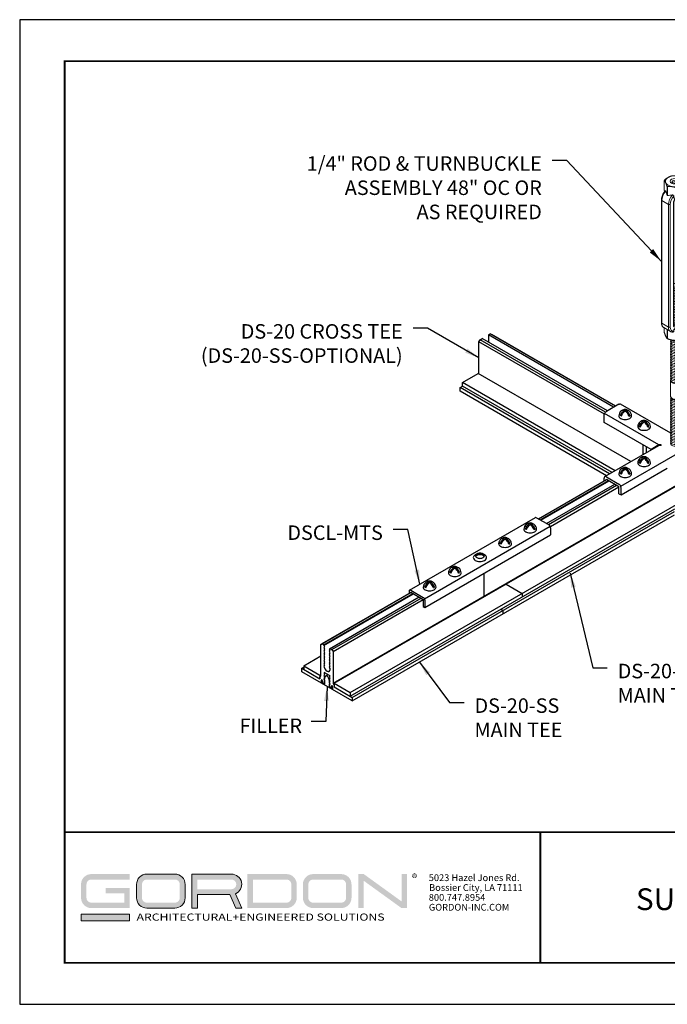
# Model space of a CAD drawing. Units: inches. Extents: x 3 to 272, y 3 to 12.
# Drawn here: x 16 to 21, y 3 to 12 of the extents above; entities that cross this region are included whole.
import ezdxf
from ezdxf.enums import TextEntityAlignment as Align

# ---------------------------------------------------------------- set-up
doc = ezdxf.new("R2010")
doc.units = ezdxf.units.IN
doc.header["$MEASUREMENT"] = 0
doc.layers.get('0').update_dxf_attribs({"linetype": 'CONTINUOUS'})
doc.layers.get('Defpoints').update_dxf_attribs({"color": 9, "linetype": 'CONTINUOUS'})
for name, color, linetype in [('CONNECTORS', 31, 'CONTINUOUS'), ('DETAIL', 1, 'CONTINUOUS'), ('DIM', 1, 'CONTINUOUS'), ('GRID', 2, 'CONTINUOUS'), ('TEXT', 3, 'CONTINUOUS')]:
    doc.layers.add(name, color=color, linetype=linetype)
doc.layers.add('LOGO', color=7, linetype='CONTINUOUS', lineweight=5)
doc.styles.add('ADDRESS', font='arial.ttf')
doc.styles.get("Standard").update_dxf_attribs({"font": 'arial.ttf'})
doc.styles.add('STD', font='arial.ttf')
doc.dimstyles.new('M-DIM1$7', dxfattribs={"dimtxt": 0.125, "dimasz": 0.125, "dimexe": 0.14, "dimexo": 0.07, "dimgap": 0.09, "dimtad": 0, "dimtih": 1, "dimtoh": 1, "dimdec": 6, "dimzin": 3, "dimdsep": 46, "dimlunit": 5, "dimtxsty": 'STD', "dimcen": 0, "dimclrd": 256, "dimclre": 3, "dimclrt": 256, "dimadec": 0, "dimazin": 0, "dimtfac": 1, "dimtdec": 3, "dimtofl": 0, "dimtmove": 0, "dimatfit": 3, "dimfxl": 1, "dimfrac": 2, "dimtolj": 1, "dimtzin": 0, "dimarcsym": 1})

# ---------------------------------------------------------------- blocks, each defined once
blk = doc.blocks.new('56_2020_WEB')
at = {"layer": 'LOGO'}
h = blk.add_hatch(color=256, dxfattribs=at)
h.dxf.hatch_style = 1
h.paths.add_polyline_path([(0.5588, 0.764), (0.2289, 0.764, 0.414214), (0.1404, 0.6755), (0.1404, 0.5596, 0.414214), (0.2289, 0.4711), (0.5588, 0.4711), (0.5588, 0.644), (0.3523, 0.644), (0.3523, 0.5971), (0.512, 0.5971), (0.512, 0.518), (0.2289, 0.518, -0.414214), (0.1873, 0.5596), (0.1873, 0.6755, -0.414214), (0.2289, 0.7171), (0.5588, 0.7171)])
h.paths.add_polyline_path([(0.9482, 0.764), (0.7068, 0.764, 0.414214), (0.6183, 0.6755), (0.6183, 0.5596, 0.414214), (0.7068, 0.4711), (0.9482, 0.4711, 0.414214), (1.0367, 0.5596), (1.0367, 0.6755, 0.414214)])
h.paths.add_polyline_path([(0.9482, 0.7171, -0.414214), (0.9899, 0.6755), (0.9899, 0.5596, -0.414214), (0.9482, 0.518), (0.7068, 0.518, -0.414214), (0.6652, 0.5596), (0.6652, 0.6755, -0.414214), (0.7068, 0.7171)], flags=16)
h.paths.add_polyline_path([(1.4352, 0.764), (1.0954, 0.764), (1.0954, 0.4711), (1.1423, 0.4711), (1.1423, 0.5869), (1.4219, 0.5869), (1.4726, 0.4711), (1.5237, 0.4711), (1.47, 0.594, 0.816093)])
h.paths.add_polyline_path([(1.4352, 0.7171, -1), (1.4352, 0.6338), (1.1423, 0.6338), (1.1423, 0.7171)], flags=16)
h.paths.add_polyline_path([(1.9086, 0.764), (1.5727, 0.764), (1.5727, 0.4711), (1.9086, 0.4711, 0.414214), (1.9971, 0.5596), (1.9971, 0.6755, 0.414214)])
h.paths.add_polyline_path([(1.9086, 0.7171, -0.414214), (1.9503, 0.6755), (1.9503, 0.5596, -0.414214), (1.9086, 0.518), (1.6196, 0.518), (1.6196, 0.7171)], flags=16)
h.paths.add_polyline_path([(2.38, 0.764), (2.1386, 0.764, 0.414214), (2.05, 0.6755), (2.05, 0.5596, 0.414214), (2.1386, 0.4711), (2.38, 0.4711, 0.414214), (2.4685, 0.5596), (2.4685, 0.6755, 0.414214)])
h.paths.add_polyline_path([(2.38, 0.7171, -0.414214), (2.4216, 0.6755), (2.4216, 0.5596, -0.414214), (2.38, 0.518), (2.1386, 0.518, -0.414214), (2.0969, 0.5596), (2.0969, 0.6755, -0.414214), (2.1386, 0.7171)], flags=16)
h.paths.add_polyline_path([(2.5738, 0.764), (2.527, 0.764), (2.527, 0.4711), (2.5738, 0.4711), (2.5738, 0.7061), (2.8988, 0.4711), (2.9456, 0.4711), (2.9456, 0.764), (2.8988, 0.764), (2.8988, 0.529)])
h = blk.add_hatch(color=1, dxfattribs=at)
h.dxf.hatch_style = 1
h.paths.add_polyline_path([(0.5588, 0.4183), (0.1404, 0.4183), (0.1404, 0.361), (0.5588, 0.361)])
for points in [[(0.7068, 0.4711, -0.414214), (0.6183, 0.5596), (0.6183, 0.6755, -0.414214), (0.7068, 0.764), (0.9482, 0.764, -0.414214), (1.0367, 0.6755), (1.0367, 0.5596, -0.414214), (0.9482, 0.4711)], [(1.0954, 0.4711), (1.1423, 0.4711), (1.1423, 0.5869), (1.4219, 0.5869), (1.4726, 0.4711), (1.5237, 0.4711), (1.47, 0.594, 0.816093), (1.4352, 0.764), (1.0954, 0.764)]]:
    blk.add_lwpolyline(points, format="xyb", close=True, dxfattribs=at)
at = {"layer": 'LOGO', "color": 1}
blk.add_lwpolyline([(0.5588, 0.361), (0.1404, 0.361), (0.1404, 0.4183), (0.5588, 0.4183)], close=True, dxfattribs=at)
at = {"layer": 'LOGO'}
for s, p in [('5023 Hazel Jones Rd.', (3.1334, 0.7036)), ('Bossier City, LA 71111', (3.1362, 0.6187)), ('800.747.8954', (3.1334, 0.5339)), ('GORDON-INC.COM', (3.1343, 0.4491))]:
    blk.add_text(s, height=0.058462, dxfattribs=at).set_placement(p)
at = {"layer": 'LOGO', "style": 'ADDRESS', "width": 1.257419}
blk.add_text('ARCHITECTURAL+ENGINEERED SOLUTIONS', height=0.061386, dxfattribs=at).set_placement((0.6182, 0.363))
at = {"layer": 'LOGO', "color": 1, "insert": (2.9888, 0.7638), "char_height": 0.0674, "attachment_point": 1, "style": 'STD'}
blk.add_mtext('®', dxfattribs=at)
blk = doc.blocks.new('TBLOCK_V9WS')
at = {"style": 'STD', "flags": 4}
for tag, p in [('WEB_TITLE1', (-3.0535, 0.9427)), ('DESCRIPTION', (-3.0535, 0.6415)), ('WEB_TITLE3', (-3.0535, 0.3403))]:
    blk.add_attdef(tag, text='', height=0.1875, dxfattribs=at).set_placement(p, align=Align.TOP_CENTER)
blk = doc.blocks.new('Iso-head')
at = {"layer": 'GRID'}
for p, q in [((-0.107, 0.105), (-0.165, 0.071)), ((-0.131, 0.051), (-0.165, 0.071)), ((0, 0.227), (0, 0.264)), ((0.107, 0.105), (0.165, 0.071)), ((0.131, 0.051), (0.165, 0.071))]:
    blk.add_line(p, q, dxfattribs=at)
for points in [[(-0.22, 0.077, 0.03208), (-0.22, 0.067, 0.156851), (-0.206, 0.022, 0.106617), (-0.156, -0.023, 0.072341), (-0.089, -0.05, 0.058752), (0, -0.06, 0.058752), (0.089, -0.05, 0.072341), (0.156, -0.023, 0.106617), (0.206, 0.022, 0.156851), (0.22, 0.067, 0.02207), (0.22, 0.074, 0.106617)], [(-0.165, 0.071, -0.046604), (-0.136, 0.136, -0.058752), (-0.082, 0.207, -0.058666), (-0.037, 0.245, -0.106617)], [(-0.037, 0.245, 0.058126), (-0.074, 0.253, 0.156851), (-0.119, 0.243, 0.056561), (-0.133, 0.233, 0.106617)], [(-0.131, 0.051, -0.046604), (-0.101, 0.116, -0.058752), (-0.048, 0.187, -0.061748), (0, 0.227, -0.106617)], [(0, 0.264, 0.06243), (-0.039, 0.273, 0.156851), (-0.085, 0.263, 0.066423), (-0.101, 0.251, 0.106617)], [(0, 0.264, -0.06243), (0.039, 0.273, -0.156851), (0.085, 0.263, -0.066423), (0.101, 0.251, -0.106617)], [(0.131, 0.051, 0.046604), (0.101, 0.116, 0.058752), (0.048, 0.187, 0.061748), (0, 0.227, 0.106617)], [(0.037, 0.245, -0.058126), (0.074, 0.253, -0.156851), (0.119, 0.243, -0.056561), (0.133, 0.233, -0.106617)], [(0.165, 0.071, 0.046604), (0.136, 0.136, 0.058752), (0.082, 0.207, 0.058666), (0.037, 0.245, 0.106617)]]:
    blk.add_lwpolyline(points, format="xyb", dxfattribs=at)
for centre, start, end in [((-0.002, 0.058), 126.8949, 177.6047), ((-0.002, 0.062), 73.9794, 106.1033), ((0.002, 0.058), 2.3953, 53.1051)]:
    blk.add_arc(centre, 0.219, start, end, dxfattribs=at)
blk = doc.blocks.new('TB')
at = {"layer": 'DETAIL', "linetype": 'Continuous', "lineweight": 0, "extrusion": (1.66533e-16, 0.816497, 0.57735)}
for p, q in [((34.0389, 15.1689), (34.0389, 15.0835)), ((34.0629, 15.0399), (34.0629, 15.1171)), ((34.0653, 15.1158), (34.0653, 15.0385)), ((34.1549, 15.0165), (34.1549, 15.1019)), ((34.1582, 15.1024), (34.1582, 15.017)), ((34.2239, 15.0549), (34.2239, 15.1403)), ((34.2248, 15.1422), (34.2248, 15.0568)), ((34.2293, 15.1002), (34.2248, 15.1029)), ((34.1213, 15.0164), (34.1213, 15.034)), ((34.1423, 14.2826), (34.1423, 15.0158)), ((34.1458, 14.2822), (34.1458, 15.0159)), ((34.2027, 15.0369), (34.202, 15.0373)), ((34.2027, 15.0369), (34.2027, 13.9806)), ((34.2193, 13.9806), (34.2193, 15.0369)), ((34.2465, 15.0526), (34.2465, 13.9964)), ((34.2499, 14.0012), (34.2499, 15.0574)), ((34.0137, 15.0002), (34.0137, 13.944)), ((34.0171, 13.9392), (34.0171, 14.9954)), ((34.074, 14.9626), (34.0171, 14.9954)), ((34.074, 14.9626), (34.074, 13.9063)), ((34.0906, 13.9063), (34.0906, 14.9626)), ((34.1178, 14.9783), (34.1178, 13.9221)), ((34.1213, 13.9269), (34.1213, 14.9831)), ((34.2027, 13.9806), (34.1769, 13.9955)), ((34.074, 13.9063), (34.0171, 13.9392)), ((34.1309, 13.9221), (34.1213, 13.9277)), ((34.1228, 13.8897), (34.2143, 13.9425)), ((34.1896, 13.956), (34.1759, 13.9639)), ((34.2239, 13.916), (34.2239, 13.8306)), ((34.2248, 13.8325), (34.2248, 13.9179)), ((34.0912, 13.8683), (34.0343, 13.9011)), ((34.0389, 13.8592), (34.0389, 13.8985)), ((34.0629, 13.8846), (34.0629, 13.8074)), ((34.0653, 13.806), (34.0653, 13.8832)), ((34.1213, 13.8704), (34.1213, 13.8881)), ((34.1549, 13.8776), (34.1549, 13.7922)), ((34.1582, 13.7927), (34.1582, 13.8781)), ((34.0935, 13.3078), (34.0935, 13.4446)), ((34.1773, 13.3078), (34.1773, 13.4446))]:
    blk.add_line(p, q, dxfattribs=at)
at = {"layer": 'DETAIL', "linetype": 'Continuous', "lineweight": 0}
for centre, major_axis, ratio, start_param, end_param in [((34.1318, 15.1616), (0.083, 0), 0.57735, -2.356194, 3.926991), ((34.1318, 15.1555), (-0.0958, 0), 0.57735, -1.326771, -1.291218), ((34.1318, 15.1555), (-0.0958, 0), 0.57735, -2.373964, -2.338425), ((34.1318, 15.1555), (-0.0958, 0), 0.57735, -0.279579, -0.244025), ((34.1318, 15.1555), (0.0958, 0), 0.57735, -2.373964, -2.338425), ((34.1318, 15.1555), (0.0958, 0), 0.57735, -1.326771, -1.291218), ((34.1318, 15.1555), (0.0958, 0), 0.57735, -0.279579, -0.244025), ((34.1877, 15.0283), (0.0416, 0.072), 0.57735, 0, 0.104106), ((34.0334, 15.0539), (-0.0363, 0.1147), 0.201907, -1.756499, -1.432696), ((34.1752, 14.972), (-0.1601, 0.03), 0.410753, -1.064019, -0.740215), ((34.1328, 14.9965), (-0.0416, -0.072), 0.57735, -1.926159, -0.785398), ((34.141, 14.9917), (-0.0164, -0.0284), 0.57735, -2.17576, -0.785398), ((34.1299, 15.0215), (0.00686, -0.00951), 0.501433, 0, 0.617779), ((34.1318, 15.0701), (0.0958, 0), 0.57735, -1.326771, -1.291218), ((34.211, 15.0417), (0.0117, 0), 0.57735, -2.356194, -0.785398), ((34.196, 15.0235), (0.0164, 0.0284), 0.57735, -0.785398, -0.275109), ((34.1318, 15.0701), (0.0958, 0), 0.57735, -0.279579, -0.244025), ((34.2382, 15.0574), (0.0117, 0), 0.57735, -0.785398, 0), ((34.1095, 14.9831), (0.0117, 0), 0.57735, -0.785398, 0), ((34.1354, 14.2588), (-0.0419, 0), 0.57735, -2.356194, -1.226458), ((34.1354, 14.2656), (-0.0274, 0), 0.57735, -2.356194, -1.028048), ((34.1354, 14.2656), (0.0274, 0), 0.57735, -2.113545, 0.785398), ((34.1354, 14.2588), (0.0419, 0), 0.57735, -1.915134, 0.785398), ((34.1354, 14.2451), (0.0419, 0), 0.57735, -1.915134, 0.286757), ((34.1354, 14.2314), (0.0419, 0), 0.57735, -1.915134, 0.286757), ((34.1354, 14.2177), (0.0419, 0), 0.57735, -1.915134, 0.286757), ((34.1354, 14.204), (0.0419, 0), 0.57735, -1.915134, 0.286757), ((34.1354, 14.1903), (0.0419, 0), 0.57735, -1.915134, 0.286757), ((34.1354, 14.1767), (0.0419, 0), 0.57735, -1.915134, 0.286757), ((34.1354, 14.163), (0.0419, 0), 0.57735, -1.915134, 0.286757), ((34.1354, 14.1493), (0.0419, 0), 0.57735, -1.915134, 0.286757), ((34.1354, 14.1356), (0.0419, 0), 0.57735, -1.915134, 0.286757), ((34.1354, 14.1219), (0.0419, 0), 0.57735, -1.915134, 0.286757), ((34.1354, 14.1082), (0.0419, 0), 0.57735, -1.915134, 0.286757), ((34.1354, 14.0946), (0.0419, 0), 0.57735, -1.915134, 0.286757), ((34.1354, 14.0809), (0.0419, 0), 0.57735, -1.915134, 0.286757), ((34.1354, 14.0672), (0.0419, 0), 0.57735, -1.915134, 0.286757), ((34.1354, 14.0535), (0.0419, 0), 0.57735, -1.915134, 0.286757), ((34.1354, 14.0398), (0.0419, 0), 0.57735, -1.915134, 0.286757), ((34.1354, 14.0261), (0.0419, 0), 0.57735, -1.915134, 0.286757), ((34.1354, 14.0125), (0.0419, 0), 0.57735, -1.915134, 0.286757), ((34.1354, 13.9988), (0.0419, 0), 0.57735, -1.915134, 0.286757), ((34.2382, 14.0012), (0.0117, 0), 0.57735, -0.785398, 0), ((34.1095, 13.9269), (0.0117, 0), 0.57735, -0.785398, 0), ((34.141, 13.9355), (-0.0164, -0.0284), 0.57735, -0.785398, 0.66128), ((34.1354, 13.9851), (0.0419, 0), 0.57735, -1.915134, 0.286757), ((34.1354, 13.9714), (0.0419, 0), 0.57735, -1.915134, 0.286757), ((34.1354, 13.9577), (0.0419, 0), 0.57735, -1.915134, 0.286757), ((34.1299, 13.912), (-0.0047, 0.0108), 0.644384, -2.285938, -0.715141), ((34.1685, 14.2058), (0.1735, 0.3004), 0.57735, -2.480312, -2.232077), ((34.1906, 13.9471), (-0.00686, 0.00951), 0.501433, -2.411008, -0.840211), ((34.196, 13.9672), (0.0164, 0.0284), 0.57735, -2.232077, -0.785398), ((34.211, 13.9854), (0.0117, 0), 0.57735, -2.356194, -0.785398), ((34.1318, 13.9312), (0.0958, 0), 0.57735, -0.279579, -0.244025), ((34.1328, 13.9403), (-0.0416, -0.072), 0.57735, -0.785398, 0), ((34.1318, 13.9312), (0.0958, 0), 0.57735, -1.326771, -1.291218), ((34.1318, 13.8458), (0.0958, 0), 0.57735, -0.279579, -0.244025), ((34.1318, 13.8458), (0.0958, 0), 0.57735, -2.373964, -2.338425), ((34.1354, 13.7798), (-0.0419, 0), 0.57735, -0.286757, 3.428349), ((34.1354, 13.7661), (-0.0419, 0), 0.57735, -0.286757, 3.428349), ((34.1354, 13.7525), (-0.0419, 0), 0.57735, -0.286757, 3.428349), ((34.1354, 13.7388), (-0.0419, 0), 0.57735, -0.286757, 3.428349), ((34.1354, 13.7935), (-0.0419, 0), 0.57735, -0.133529, 3.355936), ((34.1354, 13.8072), (0.0419, 0), 0.57735, -2.641974, -0.404361), ((34.1318, 13.8458), (0.0958, 0), 0.57735, -1.326771, -1.291218), ((34.1354, 13.7251), (-0.0419, 0), 0.57735, -0.286757, 3.428349), ((34.1354, 13.7114), (-0.0419, 0), 0.57735, -0.286757, 3.428349), ((34.1354, 13.6977), (-0.0419, 0), 0.57735, -0.286757, 3.428349), ((34.1354, 13.684), (-0.0419, 0), 0.57735, -0.286757, 3.428349), ((34.1354, 13.6704), (-0.0419, 0), 0.57735, -0.286757, 3.428349), ((34.1354, 13.6567), (-0.0419, 0), 0.57735, -0.286757, 3.428349), ((34.1354, 13.643), (-0.0419, 0), 0.57735, -0.286757, 3.428349), ((34.1354, 13.6293), (-0.0419, 0), 0.57735, -0.286757, 3.428349), ((34.1354, 13.6156), (-0.0419, 0), 0.57735, -0.286757, 3.428349), ((34.1354, 13.6019), (-0.0419, 0), 0.57735, -0.286757, 3.428349), ((34.1354, 13.5883), (-0.0419, 0), 0.57735, -0.286757, 3.428349), ((34.1354, 13.5746), (-0.0419, 0), 0.57735, -0.286757, 3.428349), ((34.1354, 13.5609), (-0.0419, 0), 0.57735, -0.286757, 3.428349), ((34.1354, 13.5472), (-0.0419, 0), 0.57735, -0.286757, 3.428349), ((34.1354, 13.5335), (-0.0419, 0), 0.57735, -0.286757, 3.428349), ((34.1354, 13.5198), (-0.0419, 0), 0.57735, -0.286757, 3.428349), ((34.1354, 13.5062), (-0.0419, 0), 0.57735, -0.286757, 3.428349), ((34.1354, 13.4925), (-0.0419, 0), 0.57735, -0.286757, 3.428349), ((34.1354, 13.4788), (-0.0419, 0), 0.57735, -0.286757, 3.428349), ((34.1354, 13.4651), (-0.0419, 0), 0.57735, -0.286757, 3.428349), ((34.1354, 13.4514), (-0.0419, 0), 0.57735, -0.286757, 3.428349), ((34.1354, 13.4446), (-0.0419, 0), 0.57735, -0.141897, 0.785398), ((34.1354, 13.4446), (0.0419, 0), 0.57735, -2.356194, 0.141897), ((34.1354, 13.2872), (-0.0419, 0), 0.57735, -0.286757, 3.428349), ((34.1354, 13.2735), (-0.0419, 0), 0.57735, -0.286757, 3.428349), ((34.1354, 13.2599), (-0.0419, 0), 0.57735, -0.286757, 3.428349), ((34.1354, 13.2462), (-0.0419, 0), 0.57735, -0.286757, 3.428349), ((34.1354, 13.2325), (-0.0419, 0), 0.57735, -0.286757, 3.428349), ((34.1354, 13.3009), (-0.0419, 0), 0.57735, -0.141897, 3.28349), ((34.1354, 13.2188), (-0.0419, 0), 0.57735, -0.286757, 3.428349), ((34.1354, 13.2051), (-0.0419, 0), 0.57735, -0.286757, 3.428349), ((34.1354, 13.1914), (-0.0419, 0), 0.57735, -0.286757, 3.428349), ((34.1354, 13.1778), (-0.0419, 0), 0.57735, -0.286757, 3.428349), ((34.1354, 13.1641), (-0.0419, 0), 0.57735, -0.286757, 3.428349), ((34.1354, 13.1504), (-0.0419, 0), 0.57735, -0.286757, 3.428349), ((34.1354, 13.1367), (-0.0419, 0), 0.57735, -0.286757, 3.428349), ((34.1354, 13.123), (-0.0419, 0), 0.57735, -0.286757, 3.428349), ((34.1354, 13.1093), (-0.0419, 0), 0.57735, -0.286757, 3.428349), ((34.1354, 13.0957), (-0.0419, 0), 0.57735, -0.286757, 3.428349), ((34.1354, 13.082), (-0.0419, 0), 0.57735, -0.286757, 3.428349), ((34.1354, 13.0683), (-0.0419, 0), 0.57735, -0.286757, 3.428349), ((34.1354, 13.0546), (-0.0419, 0), 0.57735, -0.286757, 3.428349), ((34.1354, 13.0409), (-0.0419, 0), 0.57735, -0.286757, 3.428349), ((34.1354, 13.0272), (-0.0419, 0), 0.57735, -0.286757, 3.428349), ((34.1354, 13.0136), (-0.0419, 0), 0.57735, -0.286757, 3.428349), ((34.1354, 12.9999), (-0.0419, 0), 0.57735, -0.286757, 3.428349), ((34.1354, 12.9862), (-0.0419, 0), 0.57735, -0.286757, 3.428349), ((34.1354, 12.9725), (-0.0419, 0), 0.57735, -0.286757, 3.428349), ((34.1354, 12.9588), (-0.0419, 0), 0.57735, -0.286757, 3.428349), ((34.1354, 12.9451), (-0.0419, 0), 0.57735, -0.286757, 3.428349), ((34.1354, 12.9315), (-0.0419, 0), 0.57735, -0.286757, 3.428349), ((34.1354, 12.9178), (-0.0419, 0), 0.57735, -0.286757, 3.428349), ((34.1354, 12.9041), (-0.0419, 0), 0.57735, -0.286757, 3.428349)]:
    blk.add_ellipse(centre, major_axis=major_axis, ratio=ratio, start_param=start_param, end_param=end_param, dxfattribs=at)
at = {"layer": 'DETAIL', "linetype": 'Continuous', "lineweight": 0, "extrusion": (-5.81485e-17, 5.55112e-17, -1)}
blk.add_ellipse((34.1318, 15.1616), major_axis=(0.0419, 0), ratio=0.57735, start_param=-2.356194, end_param=3.926991, dxfattribs=at)
at = {"layer": 'DETAIL', "linetype": 'Continuous', "lineweight": 0, "extrusion": (-2.02499e-17, 3.13111e-30, -1)}
blk.add_ellipse((34.1318, 15.1548), major_axis=(0.0274, 0), ratio=0.57735, start_param=-2.356194, end_param=3.926991, dxfattribs=at)
at = {"layer": 'DETAIL', "linetype": 'Continuous', "lineweight": 0, "extrusion": (-5.14995e-17, 9.24378e-30, -1)}
blk.add_ellipse((34.1318, 15.1411), major_axis=(0.0274, 0), ratio=0.57735, start_param=-2.694049, end_param=-2.356194, dxfattribs=at)
at = {"layer": 'DETAIL', "linetype": 'Continuous', "lineweight": 0, "extrusion": (-5.12431e-17, -1.11022e-16, -1)}
blk.add_ellipse((34.1318, 15.1411), major_axis=(0.0274, 0), ratio=0.57735, start_param=-2.356194, end_param=-0.447544, dxfattribs=at)
at = {"layer": 'DETAIL', "linetype": 'Continuous', "lineweight": 0, "extrusion": (-8.17967e-17, 1.66533e-16, -1)}
blk.add_ellipse((34.1318, 15.1274), major_axis=(0.0274, 0), ratio=0.57735, start_param=-2.095435, end_param=-1.046158, dxfattribs=at)
at = {"layer": 'DETAIL', "linetype": 'Continuous', "lineweight": 0, "extrusion": (-3.45681e-16, 4.55974e-16, -1)}
blk.add_ellipse((34.0759, 15.0294), major_axis=(0.0416, 0.072), ratio=0.57735, start_param=-2.356194, end_param=-1.215434, dxfattribs=at)
at = {"layer": 'DETAIL', "linetype": 'Continuous', "lineweight": 0, "extrusion": (-2.7357e-16, 4.14341e-16, -1)}
blk.add_ellipse((34.141, 14.9917), major_axis=(0.0357, 0.0618), ratio=0.57735, start_param=-2.356194, end_param=-1.186615, dxfattribs=at)
at = {"layer": 'DETAIL', "linetype": 'Continuous', "lineweight": 0, "extrusion": (-2.64407e-16, 1.52656e-16, -1)}
blk.add_ellipse((34.1877, 15.0283), major_axis=(-0.0106, -0.0183), ratio=0.57735, start_param=-2.404619, end_param=-2.356194, dxfattribs=at)
at = {"layer": 'DETAIL', "linetype": 'Continuous', "lineweight": 0, "extrusion": (-1.97741e-16, 4.34659e-16, -1)}
blk.add_ellipse((34.196, 15.0235), major_axis=(0.0357, 0.0618), ratio=0.57735, start_param=-0.180151, end_param=0.785398, dxfattribs=at)
at = {"layer": 'DETAIL', "linetype": 'Continuous', "lineweight": 0, "extrusion": (-1.11022e-16, 8.93317e-33, -1)}
blk.add_ellipse((34.0254, 15.0002), major_axis=(-0.0117, 0), ratio=0.57735, start_param=-0.785398, end_param=0, dxfattribs=at)
at = {"layer": 'DETAIL', "linetype": 'Continuous', "lineweight": 0, "extrusion": (-4.04099e-17, 7.23757e-30, -1)}
blk.add_ellipse((34.0823, 14.9674), major_axis=(-0.0117, 0), ratio=0.57735, start_param=-2.356194, end_param=-0.785398, dxfattribs=at)
at = {"layer": 'DETAIL', "linetype": 'Continuous', "lineweight": 0, "extrusion": (-2.5697e-16, 2.76559e-16, -1)}
blk.add_ellipse((34.196, 13.9672), major_axis=(-0.0357, -0.0618), ratio=0.57735, start_param=-2.356194, end_param=-1.290772, dxfattribs=at)
at = {"layer": 'DETAIL', "linetype": 'Continuous', "lineweight": 0, "extrusion": (4.36403e-17, 1.11022e-16, -1)}
blk.add_ellipse((34.0254, 13.944), major_axis=(-0.0117, 0), ratio=0.57735, start_param=-0.785398, end_param=0, dxfattribs=at)
at = {"layer": 'DETAIL', "linetype": 'Continuous', "lineweight": 0, "extrusion": (-6.09555e-17, 2.27489e-16, -1)}
blk.add_ellipse((34.0759, 13.9731), major_axis=(-0.0416, -0.072), ratio=0.57735, start_param=0, end_param=0.785398, dxfattribs=at)
at = {"layer": 'DETAIL', "linetype": 'Continuous', "lineweight": 0, "extrusion": (-1.88578e-16, 1.72974e-16, -1)}
blk.add_ellipse((34.1328, 13.9403), major_axis=(-0.0106, -0.0183), ratio=0.57735, start_param=-0.66128, end_param=-0.007897, dxfattribs=at)
at = {"layer": 'DETAIL', "linetype": 'Continuous', "lineweight": 0, "extrusion": (-5.14645e-17, -5.55112e-17, -1)}
blk.add_ellipse((34.1318, 13.9373), major_axis=(0.083, 0), ratio=0.57735, start_param=-0.108648, end_param=1.679444, dxfattribs=at)
at = {"layer": 'DETAIL', "linetype": 'Continuous', "lineweight": 0, "extrusion": (9.07038e-17, 2.68126e-16, -1)}
blk.add_ellipse((34.1602, 14.2106), major_axis=(-0.1676, -0.2903), ratio=0.57735, start_param=-0.909516, end_param=-0.66128, dxfattribs=at)
at = {"layer": 'DETAIL', "linetype": 'Continuous', "lineweight": 0, "extrusion": (-1.73704e-16, 4.20782e-16, -1)}
blk.add_ellipse((34.1877, 13.972), major_axis=(-0.0106, -0.0183), ratio=0.57735, start_param=-2.356194, end_param=-0.909516, dxfattribs=at)
at = {"layer": 'DETAIL', "linetype": 'Continuous', "lineweight": 0, "extrusion": (8.23254e-19, 1.35159e-31, -1)}
blk.add_ellipse((34.0823, 13.9111), major_axis=(-0.0117, 0), ratio=0.57735, start_param=-2.356194, end_param=-0.785398, dxfattribs=at)
at = {"layer": 'DETAIL', "linetype": 'Continuous', "lineweight": 0, "extrusion": (-2.4037e-16, 1.38778e-16, -1)}
blk.add_ellipse((34.141, 13.9355), major_axis=(-0.0357, -0.0618), ratio=0.57735, start_param=-0.384181, end_param=0.785398, dxfattribs=at)
at = {"layer": 'DETAIL', "linetype": 'Continuous', "lineweight": 0, "extrusion": (-7.15358e-17, -1.11022e-16, -1)}
blk.add_ellipse((34.1354, 13.3078), major_axis=(-0.0419, 0), ratio=0.57735, start_param=-0.785398, end_param=0, dxfattribs=at)
at = {"layer": 'DETAIL', "linetype": 'Continuous', "lineweight": 0, "extrusion": (-5.36728e-17, 1.66533e-16, -1)}
blk.add_ellipse((34.1354, 13.3078), major_axis=(0.0419, 0), ratio=0.57735, start_param=0, end_param=2.356194, dxfattribs=at)
at = {"layer": 'DETAIL', "linetype": 'Continuous', "lineweight": 0}
for points, weights in [([(34.0397, 15.1708), (34.0726, 15.2004), (34.1054, 15.2087)], [1, 1.14314746602, 1]), ([(34.1087, 15.2092), (34.1535, 15.2129), (34.1983, 15.1953)], [1, 1.14315201626, 1]), ([(34.2007, 15.194), (34.2127, 15.1787), (34.2248, 15.1422)], [1, 1.14315201626, 1]), ([(34.0629, 15.1171), (34.0509, 15.1536), (34.0389, 15.1689)], [1, 1.14315201626, 1]), ([(34.1549, 15.1019), (34.1101, 15.1194), (34.0653, 15.1158)], [1, 1.14315201626, 1]), ([(34.2239, 15.1403), (34.1911, 15.1319), (34.1582, 15.1024)], [1, 1.14314746602, 1]), ([(34.0389, 15.0835), (34.0406, 15.0782), (34.0422, 15.0735)], [1, 1.01852474905, 1.03225506578]), ([(34.1213, 15.0164), (34.1371, 15.015), (34.1549, 15.0165)], [1.06648087524, 1.05247916879, 1]), ([(34.1582, 15.017), (34.1911, 15.0253), (34.2239, 15.0549)], [1, 1.14314746602, 1]), ([(34.1582, 13.8781), (34.1911, 13.9076), (34.2239, 13.916)], [1, 1.14314746602, 1]), ([(34.2143, 13.9425), (34.215, 13.9425), (34.2157, 13.9426)], [1.0073890646, 1.00742352245, 1.0073014628]), ([(34.2248, 13.9179), (34.22, 13.9324), (34.2157, 13.9426)], [1, 1.05247916879, 1.06648087524]), ([(34.0629, 13.8074), (34.0509, 13.8227), (34.0389, 13.8592)], [1, 1.14315201626, 1]), ([(34.1213, 13.8881), (34.1221, 13.8889), (34.1228, 13.8897)], [1.00730146281, 1.00742352245, 1.0073890646]), ([(34.1213, 13.8881), (34.1371, 13.8846), (34.1549, 13.8776)], [1.06648087524, 1.05247916879, 1]), ([(34.2239, 13.8306), (34.1911, 13.801), (34.1582, 13.7927)], [1, 1.14314746602, 1]), ([(34.1549, 13.7922), (34.1101, 13.7885), (34.0653, 13.806)], [1, 1.14315201626, 1])]:
    blk.add_rational_spline(points, weights, degree=2, dxfattribs=at)
for points, knots in [([(34.2499, 15.0574), (34.2499, 15.061), (34.2497, 15.0645), (34.2487, 15.0713), (34.2479, 15.0746), (34.2458, 15.0809), (34.2445, 15.0839), (34.2412, 15.0895), (34.2392, 15.0921), (34.2347, 15.0966), (34.2321, 15.0986), (34.2293, 15.1002)], [0, 0, 0, 0, 0.1570796, 0.1570796, 0.3141593, 0.3141593, 0.4712389, 0.4712389, 0.6283185, 0.6283185, 0.7853982, 0.7853982, 0.7853982, 0.7853982]), ([(34.0486, 15.0807), (34.0445, 15.0764), (34.0406, 15.0717), (34.0334, 15.0617), (34.0302, 15.0564), (34.0244, 15.0454), (34.022, 15.0398), (34.0179, 15.0283), (34.0163, 15.0226), (34.0142, 15.0112), (34.0137, 15.0056), (34.0137, 15.0002)], [1.95288, 1.95288, 1.95288, 1.95288, 2.190623, 2.190623, 2.428365, 2.428365, 2.666108, 2.666108, 2.90385, 2.90385, 3.141593, 3.141593, 3.141593, 3.141593]), ([(34.0514, 15.0769), (34.0509, 15.0782), (34.0504, 15.0794), (34.0496, 15.0806), (34.0492, 15.0809), (34.0488, 15.0808), (34.0487, 15.0808), (34.0486, 15.0807)], [0.2103237, 0.2103237, 0.2103237, 0.2103237, 0.22574962, 0.22574962, 0.23904004, 0.23904004, 0.24295379, 0.24295379, 0.24295379, 0.24295379]), ([(34.0653, 15.0385), (34.0649, 15.0387), (34.0645, 15.0389), (34.0637, 15.0394), (34.0633, 15.0396), (34.0629, 15.0399)], [2.13132926, 2.13132926, 2.13132926, 2.13132926, 2.13641273, 2.13641273, 2.14149621, 2.14149621, 2.14149621, 2.14149621]), ([(34.1213, 15.034), (34.1213, 15.0352), (34.121, 15.0367), (34.1197, 15.0391), (34.1187, 15.0403), (34.1165, 15.0421), (34.1149, 15.0429), (34.1119, 15.0439), (34.1099, 15.0441), (34.1082, 15.0441)], [0, 0, 0, 0, 0.0135082, 0.0135082, 0.02609116, 0.02609116, 0.03938157, 0.03938157, 0.0548075, 0.0548075, 0.0548075, 0.0548075]), ([(34.1213, 14.9831), (34.1213, 14.9844), (34.1214, 14.986), (34.1221, 14.9895), (34.1226, 14.9915), (34.1241, 14.9955), (34.1251, 14.9976), (34.1274, 15.0017), (34.1287, 15.0037), (34.1315, 15.0072), (34.133, 15.0088), (34.1352, 15.0108), (34.136, 15.0114), (34.1367, 15.012)], [3.141593, 3.141593, 3.141593, 3.141593, 3.382788, 3.382788, 3.638201, 3.638201, 3.90494, 3.90494, 4.176204, 4.176204, 4.444104, 4.444104, 4.588271, 4.588271, 4.588271, 4.588271]), ([(34.2214, 13.9278), (34.2232, 13.93), (34.2249, 13.9323), (34.2302, 13.9397), (34.2334, 13.945), (34.2392, 13.956), (34.2417, 13.9616), (34.2457, 13.973), (34.2473, 13.9788), (34.2494, 13.9901), (34.2499, 13.9957), (34.2499, 14.0012)], [5.220411, 5.220411, 5.220411, 5.220411, 5.332215, 5.332215, 5.569958, 5.569958, 5.8077, 5.8077, 6.045443, 6.045443, 6.283185, 6.283185, 6.283185, 6.283185]), ([(34.0137, 13.944), (34.0137, 13.9404), (34.0139, 13.9369), (34.0149, 13.9301), (34.0157, 13.9268), (34.0178, 13.9205), (34.0191, 13.9175), (34.0224, 13.9119), (34.0244, 13.9093), (34.029, 13.9047), (34.0315, 13.9027), (34.0343, 13.9011)], [3.1415927, 3.1415927, 3.1415927, 3.1415927, 3.2986723, 3.2986723, 3.4557519, 3.4557519, 3.6128316, 3.6128316, 3.7699112, 3.7699112, 3.9269908, 3.9269908, 3.9269908, 3.9269908]), ([(34.1223, 13.9219), (34.1223, 13.9219), (34.1223, 13.9219), (34.1223, 13.9219), (34.1222, 13.922), (34.1221, 13.9223), (34.1219, 13.9226), (34.1216, 13.9234), (34.1215, 13.9239), (34.1213, 13.9252), (34.1213, 13.926), (34.1213, 13.9269)], [2.510213, 2.510213, 2.510213, 2.510213, 2.5132741, 2.5132741, 2.6703538, 2.6703538, 2.8274334, 2.8274334, 2.984513, 2.984513, 3.1415927, 3.1415927, 3.1415927, 3.1415927]), ([(34.0912, 13.8683), (34.0926, 13.8675), (34.094, 13.8668), (34.097, 13.8656), (34.0985, 13.865), (34.1016, 13.8642), (34.1032, 13.8639), (34.1064, 13.8635), (34.108, 13.8634), (34.1112, 13.8633), (34.1128, 13.8634), (34.1144, 13.8636)], [3.9269908, 3.9269908, 3.9269908, 3.9269908, 4.0050784, 4.0050784, 4.0831659, 4.0831659, 4.1612534, 4.1612534, 4.239341, 4.239341, 4.3174285, 4.3174285, 4.3174285, 4.3174285]), ([(34.1144, 13.8636), (34.1156, 13.8637), (34.1167, 13.864), (34.1187, 13.865), (34.1197, 13.8659), (34.121, 13.8678), (34.1213, 13.8692), (34.1213, 13.8704)], [0.18814629, 0.18814629, 0.18814629, 0.18814629, 0.19850944, 0.19850944, 0.2110924, 0.2110924, 0.2246006, 0.2246006, 0.2246006, 0.2246006])]:
    blk.add_open_spline(points, degree=3, knots=knots, dxfattribs=at)
blk.add_open_spline([(34.1367, 15.012), (34.1385, 15.0132), (34.1403, 15.0145), (34.1421, 15.0158)], degree=3, dxfattribs=at)
blk = doc.blocks.new('WEB00196')
at = {"color": 1}
for p, q in [((3.5653, 4.2225), (3.5765, 4.2415)), ((3.5765, 4.2415), (3.5923, 4.2506)), ((4.656, 3.6183), (3.5765, 4.2415)), ((4.6708, 3.628), (3.5923, 4.2506)), ((3.6465, 4.2819), (3.6623, 4.291)), ((4.7249, 3.6592), (3.6465, 4.2819)), ((3.6465, 4.2819), (3.6465, 4.2194)), ((4.7407, 3.6684), (3.6623, 4.291)), ((3.6623, 4.291), (3.6735, 4.285)), ((4.7411, 3.6686), (3.6735, 4.285)), ((4.6449, 3.5992), (3.5653, 4.2225)), ((3.5653, 3.9459), (3.5653, 4.2225)), ((3.4232, 3.8717), (3.5585, 3.9498)), ((4.8731, 3.1909), (3.5585, 3.9498)), ((3.4029, 3.8288), (3.4232, 3.8405)), ((4.6904, 3.0854), (3.4029, 3.8288)), ((3.4029, 3.7975), (3.4029, 3.8288)), ((4.7378, 3.1128), (3.4232, 3.8717)), ((3.4232, 3.8405), (3.4232, 3.8717)), ((4.7107, 3.0971), (3.4232, 3.8405)), ((4.6633, 3.0698), (3.4029, 3.7975)), ((2.3117, 1.2841), (5.411, 3.0735)), ((2.3184, 1.2823), (5.411, 3.0678)), ((4.0768, 2.6991), (4.6643, 3.0383)), ((4.0773, 2.6989), (4.6647, 3.038)), ((4.0931, 2.6897), (4.6805, 3.0289)), ((4.0985, 2.6866), (4.686, 3.0258)), ((4.1468, 2.6587), (4.7342, 2.9979)), ((4.1472, 2.6585), (4.7347, 2.9977)), ((4.163, 2.6494), (4.7505, 2.9885)), ((4.1798, 2.6336), (4.7702, 2.9744)), ((2.4578, 1.2019), (5.411, 2.9069)), ((2.4578, 1.1706), (5.2527, 2.7842)), ((2.474, 1.1612), (5.2486, 2.7631)), ((2.474, 1.13), (5.2486, 2.7319)), ((3.6077, 2.228), (3.6077, 2.0324)), ((3.7985, 2.1369), (3.9379, 2.0564)), ((2.2034, 1.6175), (2.9808, 2.0663)), ((2.2147, 1.6235), (2.9812, 2.066)), ((2.2305, 1.6144), (2.997, 2.0569)), ((2.2305, 1.6081), (3.0024, 2.0538)), ((3.9379, 2.0564), (3.9379, 2.0252)), ((2.2788, 1.5802), (3.0507, 2.0259)), ((2.2846, 1.5831), (3.0511, 2.0257)), ((2.3004, 1.574), (3.0669, 2.0165)), ((2.3117, 1.555), (3.0866, 2.0024)), ((3.7701, 1.9095), (3.7538, 1.9189)), ((3.7701, 1.9095), (3.7701, 1.8783)), ((2.2034, 1.6175), (2.2147, 1.6235)), ((2.2034, 1.3466), (2.2034, 1.6175)), ((2.2147, 1.6235), (2.2305, 1.6144)), ((2.2305, 1.6144), (2.2305, 1.6081)), ((2.2305, 1.6081), (2.2363, 1.5985)), ((2.2363, 1.5985), (2.2305, 1.5956)), ((2.2305, 1.5956), (2.2363, 1.586)), ((2.2363, 1.586), (2.2305, 1.5831)), ((2.2305, 1.5831), (2.2363, 1.5735)), ((2.2363, 1.5735), (2.2305, 1.5706)), ((2.2305, 1.5706), (2.2363, 1.561)), ((2.2363, 1.561), (2.2305, 1.5581)), ((2.2305, 1.5581), (2.2363, 1.5485)), ((2.2363, 1.5485), (2.2305, 1.5456)), ((2.2305, 1.5456), (2.2363, 1.536)), ((2.2363, 1.536), (2.2305, 1.5331)), ((2.2305, 1.5331), (2.2363, 1.5235)), ((2.2846, 1.5831), (2.3004, 1.574)), ((2.3004, 1.574), (2.3117, 1.555)), ((2.3117, 1.555), (2.3117, 1.2841)), ((2.0573, 1.4331), (2.2034, 1.5175)), ((2.2363, 1.5235), (2.2305, 1.5206)), ((2.2305, 1.5206), (2.2363, 1.511)), ((2.2363, 1.511), (2.2305, 1.5081)), ((2.2305, 1.5081), (2.2363, 1.4985)), ((2.2363, 1.4985), (2.2305, 1.4956)), ((2.2305, 1.4956), (2.2363, 1.486)), ((2.2363, 1.486), (2.2305, 1.4831)), ((2.2305, 1.4831), (2.2363, 1.4735)), ((2.2363, 1.4735), (2.2305, 1.4706)), ((2.2305, 1.4706), (2.2363, 1.461)), ((2.2363, 1.461), (2.2305, 1.4581)), ((2.2305, 1.4581), (2.2363, 1.4485)), ((2.2363, 1.4485), (2.2305, 1.4456)), ((2.2305, 1.4456), (2.2363, 1.436)), ((2.041, 1.4112), (2.0573, 1.4206)), ((2.041, 1.4112), (2.1966, 1.3214)), ((2.041, 1.38), (2.041, 1.4112)), ((2.2102, 1.2823), (2.041, 1.38)), ((2.0573, 1.4331), (2.1966, 1.3526)), ((2.0573, 1.4331), (2.0573, 1.4019)), ((2.2363, 1.436), (2.2305, 1.4331)), ((2.2802, 1.3482), (2.2337, 1.375)), ((2.2846, 1.4019), (2.2846, 1.4081)), ((2.1966, 1.3526), (2.2034, 1.3565)), ((2.1966, 1.3526), (2.1966, 1.3214)), ((2.1966, 1.3214), (2.1966, 1.337)), ((2.2102, 1.3092), (2.2102, 1.2823)), ((2.2102, 1.2823), (2.211, 1.2828)), ((2.211, 1.2818), (2.211, 1.3087)), ((2.304, 1.2281), (2.211, 1.2818)), ((2.2119, 1.3106), (2.2136, 1.3116)), ((2.2169, 1.3053), (2.2169, 1.2862)), ((2.2169, 1.2862), (2.2178, 1.2867)), ((2.2169, 1.2862), (2.2381, 1.274)), ((2.2178, 1.2867), (2.2178, 1.3048)), ((2.2372, 1.2755), (2.2178, 1.2867)), ((2.2327, 1.3156), (2.2381, 1.3183)), ((2.2381, 1.3066), (2.2327, 1.3156)), ((2.2372, 1.2817), (2.2381, 1.2822)), ((2.2372, 1.2817), (2.2372, 1.2755)), ((2.2372, 1.2755), (2.2381, 1.276)), ((2.2381, 1.3183), (2.2381, 1.3313)), ((2.2381, 1.274), (2.2381, 1.3066)), ((2.2438, 1.3438), (2.2657, 1.3565)), ((2.277, 1.3088), (2.277, 1.2896)), ((2.277, 1.2896), (2.2832, 1.2932)), ((2.277, 1.2896), (2.2824, 1.2806)), ((2.2824, 1.2806), (2.277, 1.278)), ((2.277, 1.278), (2.277, 1.2515)), ((2.2824, 1.2806), (2.283, 1.281)), ((2.3184, 1.2823), (2.4578, 1.2019)), ((2.3184, 1.2823), (2.3184, 1.2511)), ((2.277, 1.2515), (2.2835, 1.2553)), ((2.277, 1.2515), (2.2982, 1.2393)), ((2.2973, 1.2408), (2.2778, 1.252)), ((2.2973, 1.2589), (2.2973, 1.2408)), ((2.2973, 1.2408), (2.2982, 1.2413)), ((2.2982, 1.2393), (2.2982, 1.2584)), ((2.299, 1.2603), (2.3007, 1.2613)), ((2.304, 1.255), (2.304, 1.2281)), ((2.304, 1.2281), (2.3049, 1.2286)), ((2.3049, 1.2276), (2.3049, 1.2545)), ((2.474, 1.13), (2.3049, 1.2276)), ((2.3184, 1.2667), (2.3184, 1.2511)), ((2.3184, 1.2511), (2.474, 1.1612)), ((2.4578, 1.2019), (2.4578, 1.1706)), ((2.474, 1.1612), (2.474, 1.13))]:
    blk.add_line(p, q, dxfattribs=at)
for points in [[(2.2846, 1.4081), (2.2788, 1.4177), (2.2846, 1.4206), (2.2788, 1.4302), (2.2846, 1.4331), (2.2788, 1.4427), (2.2846, 1.4456), (2.2788, 1.4552), (2.2846, 1.4581), (2.2788, 1.4677), (2.2846, 1.4706), (2.2788, 1.4802), (2.2846, 1.4831), (2.2788, 1.4927), (2.2846, 1.4956), (2.2788, 1.5052), (2.2846, 1.5081), (2.2788, 1.5177), (2.2846, 1.5206), (2.2788, 1.5302), (2.2846, 1.5331), (2.2788, 1.5427), (2.2846, 1.5456), (2.2788, 1.5552), (2.2846, 1.5581), (2.2788, 1.5677), (2.2846, 1.5706), (2.2788, 1.5802), (2.2846, 1.5831)], [(2.2337, 1.375), (2.2372, 1.3692), (2.2314, 1.3663), (2.2372, 1.3567), (2.2314, 1.3538), (2.2372, 1.3442), (2.2314, 1.3413), (2.2372, 1.3317), (2.2314, 1.3288), (2.2372, 1.3192), (2.2314, 1.3163), (2.2372, 1.3067), (2.2314, 1.3038), (2.2372, 1.2942), (2.2314, 1.2913), (2.2372, 1.2817)], [(2.2778, 1.252), (2.2837, 1.2549), (2.2778, 1.2645), (2.2837, 1.2674), (2.2778, 1.277), (2.2837, 1.2799), (2.2778, 1.2895), (2.2837, 1.2924), (2.2778, 1.302), (2.2837, 1.3049), (2.2778, 1.3145), (2.2837, 1.3174), (2.2778, 1.327), (2.2837, 1.3299), (2.2778, 1.3395), (2.2837, 1.3424), (2.2802, 1.3482)]]:
    blk.add_lwpolyline(points, dxfattribs=at)
for centre, major_axis, start_param, end_param in [((3.6212, 2.0246), (-0.0096, 0.0166), 0.78525, 1.105947), ((2.2575, 1.4175), (0.0191, -0.0331), 3.926843, 7.068435), ((2.1899, 1.3545), (-0.0096, 0.0166), 2.879645, 3.926843), ((2.214, 1.307), (0.00268, -0.00464), 0.78525, 3.926843), ((2.214, 1.307), (-0.00207, 0.00358), 3.926843, 7.068436), ((2.2575, 1.32), (0.0137, -0.0238), 0.78525, 3.926843), ((2.3252, 1.2763), (-0.0096, 0.0166), 0.78525, 1.832448), ((2.3011, 1.2567), (0.00268, -0.00464), 0.78525, 3.926843), ((2.3011, 1.2567), (-0.00207, 0.00358), 3.926843, 7.068436)]:
    blk.add_ellipse(centre, major_axis=major_axis, ratio=0.57735, start_param=start_param, end_param=end_param, dxfattribs=at)
at = {"layer": 'CONNECTORS'}
for p, q in [((4.7702, 3.6854), (4.662, 3.6229)), ((5.216, 3.4366), (4.7829, 3.6867)), ((4.644, 3.5293), (4.644, 3.5918)), ((5.1138, 3.3354), (4.6469, 3.6049)), ((5.0469, 3.2967), (4.644, 3.5293)), ((4.6492, 3.0617), (5.1138, 3.3298)), ((5.1138, 3.3354), (5.0469, 3.2967)), ((5.1331, 3.3354), (5.1138, 3.3354)), ((5.1331, 3.3298), (5.1138, 3.3298)), ((5.1331, 3.3298), (5.1331, 3.3354)), ((4.7852, 2.9799), (5.2534, 3.2502)), ((4.662, 3.0604), (4.7702, 2.9979)), ((4.7882, 2.9043), (5.1865, 3.1343)), ((4.644, 3.0266), (4.644, 3.05)), ((4.662, 3.0369), (4.662, 3.0396)), ((4.662, 3.0396), (4.7702, 2.9771)), ((4.7702, 2.9146), (4.7702, 2.9771)), ((4.7702, 2.9146), (4.7882, 2.9043)), ((4.7882, 2.9043), (4.7882, 2.9668)), ((2.9688, 2.0843), (4.0513, 2.7093)), ((3.0961, 2.0107), (4.1787, 2.6357)), ((4.0609, 2.7083), (4.1691, 2.6458)), ((3.1001, 1.9349), (4.1826, 2.5599)), ((4.1826, 2.6224), (4.1826, 2.5599)), ((2.9648, 2.0755), (2.9648, 2.0571)), ((2.9783, 2.0833), (3.0866, 2.0208)), ((2.9783, 2.0677), (3.0866, 2.0052)), ((2.9783, 2.0677), (2.9783, 2.0649)), ((3.0866, 2.0052), (3.0866, 1.9427)), ((3.1001, 1.9974), (3.1001, 1.9349)), ((3.0866, 1.9427), (3.1001, 1.9349))]:
    blk.add_line(p, q, dxfattribs=at)
at = {"layer": 'CONNECTORS', "color": 1}
for p, q in [((4.978, 3.2514), (4.978, 3.3364)), ((5.005, 3.3208), (5.005, 3.2671))]:
    blk.add_line(p, q, dxfattribs=at)
at = {"layer": 'CONNECTORS'}
for points in [[(4.7702, 3.6854, -0.106617), (4.7776, 3.6878, -0.156851), (4.7829, 3.6867, -0.156851)], [(4.644, 3.5918, -0.072341), (4.6452, 3.6, -0.058752), (4.6492, 3.6095, -0.058752), (4.6554, 3.6177, -0.072341), (4.662, 3.6229, -0.106617)], [(4.662, 3.0604, 0.106617), (4.6545, 3.0628, 0.156851), (4.6492, 3.0617, 0.156851), (4.6456, 3.0577, 0.106617), (4.644, 3.05, 0.072341)], [(4.7882, 2.9668, 0.072341), (4.787, 2.975, 0.058752), (4.7829, 2.9845, 0.058752), (4.7768, 2.9927, 0.072341), (4.7702, 2.9979, 0.106617)], [(4.1826, 2.6224, 0.072341), (4.1817, 2.6286, 0.058752), (4.1787, 2.6357, 0.058752), (4.174, 2.6419, 0.072341), (4.1691, 2.6458, 0.106617)], [(3.5417, 2.3922, 0.036227), (3.5331, 2.388, 0.106617), (3.52, 2.3762, 0.156851), (3.5163, 2.3646, 0.156851), (3.52, 2.353, 0.106617), (3.5331, 2.3411, 0.072341), (3.5507, 2.3341, 0.058752), (3.5737, 2.3314, 0.058752), (3.5968, 2.3341, 0.072341), (3.6143, 2.3411, 0.106617), (3.6274, 2.353, 0.156851), (3.6311, 2.3646, 0.156851), (3.6274, 2.3762, 0.106617), (3.6143, 2.388, 0.036227), (3.6058, 2.3922, 0.013288)], [(3.6115, 2.3768, 0.091007), (3.6095, 2.3811, 0.106617), (3.6008, 2.389, 0.072341), (3.5891, 2.3937, 0.058752), (3.5737, 2.3955, 0.058752), (3.5583, 2.3937, 0.072341), (3.5467, 2.389, 0.106617), (3.5379, 2.3811, 0.091007), (3.5359, 2.3768, 0.091007)], [(3.6102, 2.3736, 0.024689), (3.6095, 2.3747, 0.106617), (3.6008, 2.3826, 0.072341), (3.5891, 2.3872, 0.058752), (3.5737, 2.3891, 0.058752), (3.5583, 2.3872, 0.072341), (3.5467, 2.3826, 0.106617), (3.5379, 2.3747, 0.024689), (3.5372, 2.3736, 0.024689)], [(2.9783, 2.0833, 0.106617), (2.9727, 2.0851, 0.156851), (2.9688, 2.0843, 0.156851), (2.966, 2.0813, 0.106617), (2.9648, 2.0755, 0.072341)], [(3.1001, 1.9974, 0.072341), (3.0992, 2.0036, 0.058752), (3.0961, 2.0107, 0.058752), (3.0915, 2.0169, 0.072341), (3.0866, 2.0208, 0.106617)]]:
    blk.add_lwpolyline(points, format="xyb", dxfattribs=at)
blk.add_lwpolyline([(3.5737, 2.4023, 0.058752), (3.5583, 2.4005, 0.072341), (3.5467, 2.3958, 0.106617), (3.5379, 2.3879, 0.156851), (3.5354, 2.3802, 0.156851), (3.5379, 2.3725, 0.106617), (3.5467, 2.3646, 0.072341), (3.5583, 2.3599, 0.058752), (3.5737, 2.3581, 0.058752), (3.5891, 2.3599, 0.072341), (3.6008, 2.3646, 0.106617), (3.6095, 2.3725, 0.156851), (3.612, 2.3802, 0.156851), (3.6095, 2.3879, 0.106617), (3.6008, 2.3958, 0.072341), (3.5891, 2.4005, 0.058752)], format="xyb", close=True, dxfattribs=at)
blk.add_arc((4.0546, 2.6938), 0.0158, 66.61597, 102.06977, dxfattribs=at)
blk.add_blockref('TB', (-28.8781, -9.556))
at = {"layer": 'CONNECTORS', "xscale": 0.25, "yscale": 0.25, "zscale": 0.25}
for p in [(4.8243, 3.5695), (4.9867, 3.4758), (4.9867, 3.1633), (4.8243, 3.0695), (4.0067, 2.5925), (3.7902, 2.4675), (3.3572, 2.2175), (3.1407, 2.0925)]:
    blk.add_blockref('Iso-head', p, dxfattribs=at)
at = {"layer": 'DIM', "char_height": 0.125, "style": 'STD'}
for s, insert, attachment_point in [('1/4" ROD & TURNBUCKLE\\PASSEMBLY 48" OC OR \\PAS REQUIRED', (4.1065, 5.821), 3), ('\\A1;DSCL-MTS', (2.7383, 2.6418), 3), ('DS-20-SS\\PMAIN TEE', (4.7595, 1.45), 1), ('DS-20-SS\\PMAIN TEE', (3.5272, 1.1523), 1), ('FILLER', (2.0427, 0.9787), 3)]:
    blk.add_mtext(s, dxfattribs=dict(at, insert=insert, attachment_point=attachment_point))
at = {"layer": 'DIM', "insert": (2.9088, 4.3754), "char_height": 0.125, "width": 1.717102, "attachment_point": 3, "style": 'STD'}
blk.add_mtext('DS-20 CROSS TEE\\P(DS-20-SS-OPTIONAL)', dxfattribs=at)
at = {"layer": 'DIM', "annotation_type": 0, "has_hookline": 1}
for points, hookline_direction, text_width in [([(5.1356, 4.9161), (4.3215, 5.7859), (4.1965, 5.7859)], 1, 2.1102), ([(3.5653, 4.0842), (3.1238, 4.3402), (2.9988, 4.3402)], 1, 1.8267), ([(3.0571, 2.1353), (2.9533, 2.6067), (2.8283, 2.6067)], 1, 0.87), ([(4.3502, 2.2315), (4.5445, 1.4149), (4.6695, 1.4149)], 0, 0.8024), ([(3.0532, 1.4643), (3.3122, 1.1172), (3.4372, 1.1172)], 0, 0.8024), ([(2.2575, 1.255), (2.246, 0.9525), (2.121, 0.9525)], 1, 0.5755)]:
    blk.add_leader(points, dimstyle='M-DIM1$7', dxfattribs=dict(at, hookline_direction=hookline_direction, text_width=text_width))

msp = doc.modelspace()

# ---------------------------------------------------------------- linework, layer by layer
at = {"const_width": 0.0156}
msp.add_lwpolyline([(26.1807, 3.7459), (15.9757, 3.7459), (15.9757, 11.5107), (26.1807, 11.5107)], close=True, dxfattribs=at)
msp.add_lwpolyline([(15.9757, 4.8709), (26.1807, 4.8709)], dxfattribs=at)
at = {"color": 254, "const_width": 0.0156}
msp.add_lwpolyline([(15.9757, 4.8709), (20.0694, 4.8709), (20.0694, 3.7459)], dxfattribs=at)
at = {"color": 254}
msp.add_lwpolyline([(20.0694, 4.8709), (26.1807, 4.8709), (26.1807, 3.7459), (20.0694, 3.7459)], close=True, dxfattribs=at)
at = {"layer": 'Defpoints'}
msp.add_lwpolyline([(15.5882, 3.3883), (26.5682, 3.3883), (26.5682, 11.8683), (15.5882, 11.8683)], close=True, dxfattribs=at)

# ---------------------------------------------------------------- block references
for name, p in [('WEB00196', (15.9757, 4.8709)), ('56_2020_WEB', (15.9757, 3.7459))]:
    msp.add_blockref(name, p)
at = {"layer": 'TEXT'}
ref = msp.add_blockref('TBLOCK_V9WS', (26.1807, 3.7459), dxfattribs=at)
ref.add_attrib('WEB_TITLE1', 'CLEANROOM CEILINGS', dxfattribs={"layer": '0', "height": 0.1875, "style": 'STD'}).set_placement((23.1272, 4.6886), align=Align.TOP_CENTER)
ref.add_attrib('WEB_TITLE2', 'SUSPENSION-GASKET SEAL-DS-20-SS', dxfattribs={"layer": '0', "height": 0.1875, "style": 'STD'}).set_placement((23.1272, 4.3874), align=Align.TOP_CENTER)
ref.add_attrib('WEB_TITLE3', 'GRID ISOMETRIC', dxfattribs={"layer": '0', "height": 0.1875, "style": 'STD'}).set_placement((23.1272, 4.0862), align=Align.TOP_CENTER)

doc.saveas('drawing.dxf')
